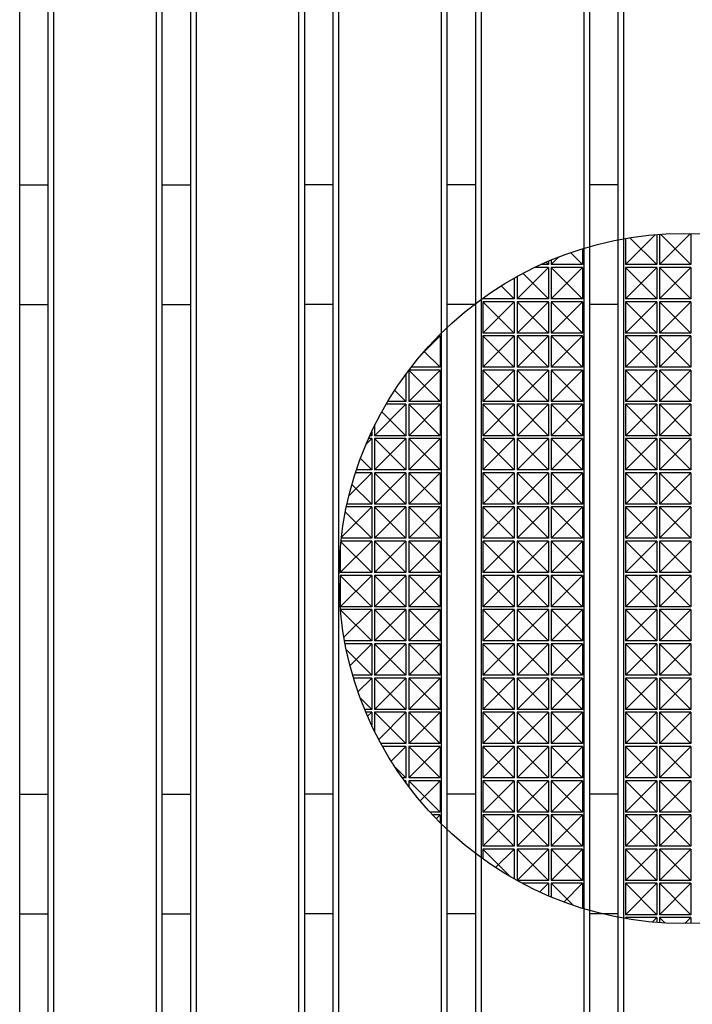
# Model space of a CAD drawing. Extents: x 25 to 1925, y 50 to 1400.
# Drawn here: x 693 to 811, y 957 to 1130 of the extents above; entities that cross this region are included whole.
import ezdxf

# ---------------------------------------------------------------- set-up
doc = ezdxf.new("R2010")
doc.units = 0
doc.header["$LTSCALE"] = 0.2
doc.layers.add('LAY-10', color=7, linetype='CONTINUOUS')

msp = doc.modelspace()

# ---------------------------------------------------------------- linework, layer by layer
at = {"layer": 'LAY-10', "color": 7, "linetype": 'CONTINUOUS'}
for p, q in [((693, 526.5), (693, 1226.5)), ((698, 526.5), (698, 1226.5)), ((718, 526.5), (718, 1226.5)), ((723, 526.5), (723, 1226.5)), ((743, 526.5), (743, 1226.5)), ((748, 526.5), (748, 1226.5)), ((768, 526.5), (768, 1226.5)), ((773, 526.5), (773, 1226.5)), ((793, 526.5), (793, 1226.5)), ((798, 526.5), (798, 1226.5)), ((699, 527.5), (699, 1225.5)), ((717, 527.5), (717, 1225.5)), ((724, 527.5), (724, 1225.5)), ((742, 527.5), (742, 1225.5)), ((749, 527.5), (749, 1225.5)), ((767, 527.5), (767, 1225.5)), ((774, 527.5), (774, 1225.5)), ((792, 527.5), (792, 1225.5)), ((799, 527.5), (799, 1225.5)), ((693, 1100.53), (698, 1100.53)), ((718, 1100.53), (723, 1100.53)), ((748, 1100.53), (743, 1100.53)), ((773, 1100.53), (768, 1100.53)), ((798, 1100.53), (793, 1100.53)), ((804.49, 1091.79), (799.25, 1086.55)), ((804.75, 1091.81), (804.75, 1086.55)), ((810.69, 1091.99), (805.25, 1086.55)), ((805.25, 1091.85), (805.25, 1086.55)), ((805.44, 1091.86), (810.75, 1086.55)), ((810.75, 1091.99), (810.75, 1086.55)), ((799.25, 1091.13), (799.25, 1086.55)), ((800.04, 1091.26), (804.75, 1086.55)), ((787.6, 1087.9), (786.25, 1086.55)), ((789.65, 1088.65), (791.75, 1086.55)), ((791.75, 1089.34), (791.75, 1086.55)), ((785.75, 1086.55), (784.41, 1086.55)), ((785.34, 1086.96), (785.75, 1086.55)), ((785.75, 1087.14), (785.75, 1086.55)), ((786.25, 1087.35), (786.25, 1086.55)), ((791.75, 1086.55), (786.25, 1086.55)), ((804.75, 1086.55), (799.25, 1086.55)), ((810.75, 1086.55), (805.25, 1086.55)), ((785.75, 1086.05), (780.25, 1080.55)), ((780.25, 1084.46), (780.25, 1080.55)), ((781.28, 1085.02), (785.75, 1080.55)), ((785.75, 1086.05), (783.34, 1086.05)), ((785.75, 1086.05), (785.75, 1080.55)), ((791.75, 1086.05), (786.25, 1086.05)), ((786.25, 1086.05), (786.25, 1080.55)), ((786.25, 1086.05), (791.75, 1080.55)), ((791.75, 1086.05), (786.25, 1080.55)), ((791.75, 1086.05), (791.75, 1080.55)), ((804.75, 1086.05), (799.25, 1086.05)), ((799.25, 1086.05), (799.25, 1080.55)), ((799.25, 1086.05), (804.75, 1080.55)), ((804.75, 1086.05), (799.25, 1080.55)), ((804.75, 1086.05), (804.75, 1080.55)), ((810.75, 1086.05), (805.25, 1086.05)), ((805.25, 1086.05), (805.25, 1080.55)), ((805.25, 1086.05), (810.75, 1080.55)), ((810.75, 1086.05), (805.25, 1080.55)), ((810.75, 1086.05), (810.75, 1080.55)), ((777.47, 1082.83), (779.75, 1080.55)), ((779.75, 1084.18), (779.75, 1080.55)), ((774.66, 1080.96), (774.25, 1080.55)), ((693, 1079.53), (698, 1079.53)), ((718, 1079.53), (723, 1079.53)), ((748, 1079.53), (743, 1079.53)), ((773, 1079.53), (768, 1079.53)), ((774.25, 1080.67), (774.25, 1080.55)), ((779.75, 1080.55), (774.25, 1080.55)), ((779.75, 1080.05), (774.25, 1080.05)), ((774.25, 1080.05), (774.25, 1074.55)), ((774.25, 1080.05), (779.75, 1074.55)), ((779.75, 1080.05), (774.25, 1074.55)), ((779.75, 1080.05), (779.75, 1074.55)), ((785.75, 1080.55), (780.25, 1080.55)), ((785.75, 1080.05), (780.25, 1080.05)), ((780.25, 1080.05), (780.25, 1074.55)), ((780.25, 1080.05), (785.75, 1074.55)), ((785.75, 1080.05), (780.25, 1074.55)), ((785.75, 1080.05), (785.75, 1074.55)), ((791.75, 1080.55), (786.25, 1080.55)), ((791.75, 1080.05), (786.25, 1080.05)), ((786.25, 1080.05), (786.25, 1074.55)), ((786.25, 1080.05), (791.75, 1074.55)), ((791.75, 1080.05), (786.25, 1074.55)), ((791.75, 1080.05), (791.75, 1074.55)), ((798, 1079.53), (793, 1079.53)), ((804.75, 1080.55), (799.25, 1080.55)), ((804.75, 1080.05), (799.25, 1080.05)), ((799.25, 1080.05), (799.25, 1074.55)), ((799.25, 1080.05), (804.75, 1074.55)), ((804.75, 1080.05), (799.25, 1074.55)), ((804.75, 1080.05), (804.75, 1074.55)), ((810.75, 1080.55), (805.25, 1080.55)), ((810.75, 1080.05), (805.25, 1080.05)), ((805.25, 1080.05), (805.25, 1074.55)), ((805.25, 1080.05), (810.75, 1074.55)), ((810.75, 1080.05), (805.25, 1074.55)), ((810.75, 1080.05), (810.75, 1074.55)), ((766.75, 1074.05), (763.52, 1070.82)), ((766.75, 1074.05), (766.49, 1074.05)), ((766.75, 1074.05), (766.75, 1068.55)), ((779.75, 1074.55), (774.25, 1074.55)), ((779.75, 1074.05), (774.25, 1074.05)), ((774.25, 1074.05), (774.25, 1068.55)), ((774.25, 1074.05), (779.75, 1068.55)), ((779.75, 1074.05), (774.25, 1068.55)), ((779.75, 1074.05), (779.75, 1068.55)), ((785.75, 1074.55), (780.25, 1074.55)), ((785.75, 1074.05), (780.25, 1074.05)), ((780.25, 1074.05), (780.25, 1068.55)), ((780.25, 1074.05), (785.75, 1068.55)), ((785.75, 1074.05), (780.25, 1068.55)), ((785.75, 1074.05), (785.75, 1068.55)), ((791.75, 1074.55), (786.25, 1074.55)), ((791.75, 1074.05), (786.25, 1074.05)), ((786.25, 1074.05), (786.25, 1068.55)), ((786.25, 1074.05), (791.75, 1068.55)), ((791.75, 1074.05), (786.25, 1068.55)), ((791.75, 1074.05), (791.75, 1068.55)), ((804.75, 1074.55), (799.25, 1074.55)), ((804.75, 1074.05), (799.25, 1074.05)), ((799.25, 1074.05), (799.25, 1068.55)), ((799.25, 1074.05), (804.75, 1068.55)), ((804.75, 1074.05), (799.25, 1068.55)), ((804.75, 1074.05), (804.75, 1068.55)), ((810.75, 1074.55), (805.25, 1074.55)), ((810.75, 1074.05), (805.25, 1074.05)), ((805.25, 1074.05), (805.25, 1068.55)), ((805.25, 1074.05), (810.75, 1068.55)), ((810.75, 1074.05), (805.25, 1068.55)), ((810.75, 1074.05), (810.75, 1068.55)), ((763.97, 1071.33), (766.75, 1068.55)), ((760.75, 1067.33), (760.75, 1062.55)), ((766.75, 1068.05), (761.25, 1068.05)), ((761.25, 1068.05), (761.25, 1062.55)), ((761.25, 1068.05), (766.75, 1062.55)), ((766.75, 1068.05), (761.25, 1062.55)), ((766.75, 1068.55), (761.67, 1068.55)), ((766.75, 1068.05), (766.75, 1062.55)), ((779.75, 1068.55), (774.25, 1068.55)), ((779.75, 1068.05), (774.25, 1068.05)), ((774.25, 1068.05), (774.25, 1062.55)), ((774.25, 1068.05), (779.75, 1062.55)), ((779.75, 1068.05), (774.25, 1062.55)), ((779.75, 1068.05), (779.75, 1062.55)), ((785.75, 1068.55), (780.25, 1068.55)), ((785.75, 1068.05), (780.25, 1068.05)), ((780.25, 1068.05), (780.25, 1062.55)), ((780.25, 1068.05), (785.75, 1062.55)), ((785.75, 1068.05), (780.25, 1062.55)), ((785.75, 1068.05), (785.75, 1062.55)), ((791.75, 1068.55), (786.25, 1068.55)), ((791.75, 1068.05), (786.25, 1068.05)), ((786.25, 1068.05), (786.25, 1062.55)), ((786.25, 1068.05), (791.75, 1062.55)), ((791.75, 1068.05), (786.25, 1062.55)), ((791.75, 1068.05), (791.75, 1062.55)), ((804.75, 1068.55), (799.25, 1068.55)), ((804.75, 1068.05), (799.25, 1068.05)), ((799.25, 1068.05), (799.25, 1062.55)), ((799.25, 1068.05), (804.75, 1062.55)), ((804.75, 1068.05), (799.25, 1062.55)), ((804.75, 1068.05), (804.75, 1062.55)), ((810.75, 1068.55), (805.25, 1068.55)), ((810.75, 1068.05), (805.25, 1068.05)), ((805.25, 1068.05), (805.25, 1062.55)), ((805.25, 1068.05), (810.75, 1062.55)), ((810.75, 1068.05), (805.25, 1062.55)), ((810.75, 1068.05), (810.75, 1062.55)), ((758.8, 1064.5), (760.75, 1062.55)), ((760.75, 1062.05), (755.25, 1056.55)), ((760.75, 1062.05), (757.28, 1062.05)), ((760.75, 1062.55), (757.58, 1062.55)), ((760.75, 1062.05), (760.75, 1056.55)), ((766.75, 1062.55), (761.25, 1062.55)), ((766.75, 1062.05), (761.25, 1062.05)), ((761.25, 1062.05), (761.25, 1056.55)), ((761.25, 1062.05), (766.75, 1056.55)), ((766.75, 1062.05), (761.25, 1056.55)), ((766.75, 1062.05), (766.75, 1056.55)), ((779.75, 1062.55), (774.25, 1062.55)), ((779.75, 1062.05), (774.25, 1062.05)), ((774.25, 1062.05), (774.25, 1056.55)), ((774.25, 1062.05), (779.75, 1056.55)), ((779.75, 1062.05), (774.25, 1056.55)), ((779.75, 1062.05), (779.75, 1056.55)), ((785.75, 1062.55), (780.25, 1062.55)), ((785.75, 1062.05), (780.25, 1062.05)), ((780.25, 1062.05), (780.25, 1056.55)), ((780.25, 1062.05), (785.75, 1056.55)), ((785.75, 1062.05), (780.25, 1056.55)), ((785.75, 1062.05), (785.75, 1056.55)), ((791.75, 1062.55), (786.25, 1062.55)), ((791.75, 1062.05), (786.25, 1062.05)), ((786.25, 1062.05), (786.25, 1056.55)), ((786.25, 1062.05), (791.75, 1056.55)), ((791.75, 1062.05), (786.25, 1056.55)), ((791.75, 1062.05), (791.75, 1056.55)), ((804.75, 1062.55), (799.25, 1062.55)), ((804.75, 1062.05), (799.25, 1062.05)), ((799.25, 1062.05), (799.25, 1056.55)), ((799.25, 1062.05), (804.75, 1056.55)), ((804.75, 1062.05), (799.25, 1056.55)), ((804.75, 1062.05), (804.75, 1056.55)), ((810.75, 1062.55), (805.25, 1062.55)), ((810.75, 1062.05), (805.25, 1062.05)), ((805.25, 1062.05), (805.25, 1056.55)), ((805.25, 1062.05), (810.75, 1056.55)), ((810.75, 1062.05), (805.25, 1056.55)), ((810.75, 1062.05), (810.75, 1056.55)), ((756.54, 1060.76), (760.75, 1056.55)), ((754.53, 1056.77), (754.75, 1056.55)), ((754.75, 1057.24), (754.75, 1056.55)), ((755.25, 1058.28), (755.25, 1056.55)), ((754.75, 1056.05), (753.79, 1055.09)), ((754.75, 1056.05), (754.2, 1056.05)), ((754.75, 1056.55), (754.43, 1056.55)), ((754.75, 1056.05), (754.75, 1050.55)), ((760.75, 1056.55), (755.25, 1056.55)), ((760.75, 1056.05), (755.25, 1056.05)), ((755.25, 1056.05), (755.25, 1050.55)), ((755.25, 1056.05), (760.75, 1050.55)), ((760.75, 1056.05), (755.25, 1050.55)), ((760.75, 1056.05), (760.75, 1050.55)), ((766.75, 1056.55), (761.25, 1056.55)), ((766.75, 1056.05), (761.25, 1056.05)), ((761.25, 1056.05), (761.25, 1050.55)), ((761.25, 1056.05), (766.75, 1050.55)), ((766.75, 1056.05), (761.25, 1050.55)), ((766.75, 1056.05), (766.75, 1050.55)), ((779.75, 1056.55), (774.25, 1056.55)), ((779.75, 1056.05), (774.25, 1056.05)), ((774.25, 1056.05), (774.25, 1050.55)), ((774.25, 1056.05), (779.75, 1050.55)), ((779.75, 1056.05), (774.25, 1050.55)), ((779.75, 1056.05), (779.75, 1050.55)), ((785.75, 1056.55), (780.25, 1056.55)), ((785.75, 1056.05), (780.25, 1056.05)), ((780.25, 1056.05), (780.25, 1050.55)), ((780.25, 1056.05), (785.75, 1050.55)), ((785.75, 1056.05), (780.25, 1050.55)), ((785.75, 1056.05), (785.75, 1050.55)), ((791.75, 1056.55), (786.25, 1056.55)), ((791.75, 1056.05), (786.25, 1056.05)), ((786.25, 1056.05), (786.25, 1050.55)), ((786.25, 1056.05), (791.75, 1050.55)), ((791.75, 1056.05), (786.25, 1050.55)), ((791.75, 1056.05), (791.75, 1050.55)), ((804.75, 1056.55), (799.25, 1056.55)), ((804.75, 1056.05), (799.25, 1056.05)), ((799.25, 1056.05), (799.25, 1050.55)), ((799.25, 1056.05), (804.75, 1050.55)), ((804.75, 1056.05), (799.25, 1050.55)), ((804.75, 1056.05), (804.75, 1050.55)), ((810.75, 1056.55), (805.25, 1056.55)), ((810.75, 1056.05), (805.25, 1056.05)), ((805.25, 1056.05), (805.25, 1050.55)), ((805.25, 1056.05), (810.75, 1050.55)), ((810.75, 1056.05), (805.25, 1050.55)), ((810.75, 1056.05), (810.75, 1050.55)), ((752.77, 1052.53), (754.75, 1050.55)), ((754.75, 1050.05), (750.78, 1046.08)), ((754.75, 1050.05), (751.91, 1050.05)), ((754.75, 1050.55), (752.08, 1050.55)), ((754.75, 1050.05), (754.75, 1044.55)), ((760.75, 1050.55), (755.25, 1050.55)), ((760.75, 1050.05), (755.25, 1050.05)), ((755.25, 1050.05), (755.25, 1044.55)), ((755.25, 1050.05), (760.75, 1044.55)), ((760.75, 1050.05), (755.25, 1044.55)), ((760.75, 1050.05), (760.75, 1044.55)), ((766.75, 1050.55), (761.25, 1050.55)), ((766.75, 1050.05), (761.25, 1050.05)), ((761.25, 1050.05), (761.25, 1044.55)), ((761.25, 1050.05), (766.75, 1044.55)), ((766.75, 1050.05), (761.25, 1044.55)), ((766.75, 1050.05), (766.75, 1044.55)), ((779.75, 1050.55), (774.25, 1050.55)), ((779.75, 1050.05), (774.25, 1050.05)), ((774.25, 1050.05), (774.25, 1044.55)), ((774.25, 1050.05), (779.75, 1044.55)), ((779.75, 1050.05), (774.25, 1044.55)), ((779.75, 1050.05), (779.75, 1044.55)), ((785.75, 1050.55), (780.25, 1050.55)), ((785.75, 1050.05), (780.25, 1050.05)), ((780.25, 1050.05), (780.25, 1044.55)), ((780.25, 1050.05), (785.75, 1044.55)), ((785.75, 1050.05), (780.25, 1044.55)), ((785.75, 1050.05), (785.75, 1044.55)), ((791.75, 1050.55), (786.25, 1050.55)), ((791.75, 1050.05), (786.25, 1050.05)), ((786.25, 1050.05), (786.25, 1044.55)), ((786.25, 1050.05), (791.75, 1044.55)), ((791.75, 1050.05), (786.25, 1044.55)), ((791.75, 1050.05), (791.75, 1044.55)), ((804.75, 1050.55), (799.25, 1050.55)), ((804.75, 1050.05), (799.25, 1050.05)), ((799.25, 1050.05), (799.25, 1044.55)), ((799.25, 1050.05), (804.75, 1044.55)), ((804.75, 1050.05), (799.25, 1044.55)), ((804.75, 1050.05), (804.75, 1044.55)), ((810.75, 1050.55), (805.25, 1050.55)), ((810.75, 1050.05), (805.25, 1050.05)), ((805.25, 1050.05), (805.25, 1044.55)), ((805.25, 1050.05), (810.75, 1044.55)), ((810.75, 1050.05), (805.25, 1044.55)), ((810.75, 1050.05), (810.75, 1044.55)), ((751.29, 1048.01), (754.75, 1044.55)), ((754.75, 1044.05), (749.43, 1038.73)), ((750.14, 1043.16), (754.75, 1038.55)), ((754.75, 1044.05), (750.32, 1044.05)), ((754.75, 1044.55), (750.42, 1044.55)), ((754.75, 1044.05), (754.75, 1038.55)), ((760.75, 1044.55), (755.25, 1044.55)), ((760.75, 1044.05), (755.25, 1044.05)), ((755.25, 1044.05), (755.25, 1038.55)), ((755.25, 1044.05), (760.75, 1038.55)), ((760.75, 1044.05), (755.25, 1038.55)), ((760.75, 1044.05), (760.75, 1038.55)), ((766.75, 1044.55), (761.25, 1044.55)), ((766.75, 1044.05), (761.25, 1044.05)), ((761.25, 1044.05), (761.25, 1038.55)), ((761.25, 1044.05), (766.75, 1038.55)), ((766.75, 1044.05), (761.25, 1038.55)), ((766.75, 1044.05), (766.75, 1038.55)), ((779.75, 1044.55), (774.25, 1044.55)), ((779.75, 1044.05), (774.25, 1044.05)), ((774.25, 1044.05), (774.25, 1038.55)), ((774.25, 1044.05), (779.75, 1038.55)), ((779.75, 1044.05), (774.25, 1038.55)), ((779.75, 1044.05), (779.75, 1038.55)), ((785.75, 1044.55), (780.25, 1044.55)), ((785.75, 1044.05), (780.25, 1044.05)), ((780.25, 1044.05), (780.25, 1038.55)), ((780.25, 1044.05), (785.75, 1038.55)), ((785.75, 1044.05), (780.25, 1038.55)), ((785.75, 1044.05), (785.75, 1038.55)), ((791.75, 1044.55), (786.25, 1044.55)), ((791.75, 1044.05), (786.25, 1044.05)), ((786.25, 1044.05), (786.25, 1038.55)), ((786.25, 1044.05), (791.75, 1038.55)), ((791.75, 1044.05), (786.25, 1038.55)), ((791.75, 1044.05), (791.75, 1038.55)), ((804.75, 1044.55), (799.25, 1044.55)), ((804.75, 1044.05), (799.25, 1044.05)), ((799.25, 1044.05), (799.25, 1038.55)), ((799.25, 1044.05), (804.75, 1038.55)), ((804.75, 1044.05), (799.25, 1038.55)), ((804.75, 1044.05), (804.75, 1038.55)), ((810.75, 1044.55), (805.25, 1044.55)), ((810.75, 1044.05), (805.25, 1044.05)), ((805.25, 1044.05), (805.25, 1038.55)), ((805.25, 1044.05), (810.75, 1038.55)), ((810.75, 1044.05), (805.25, 1038.55)), ((810.75, 1044.05), (810.75, 1038.55)), ((754.75, 1038.05), (749.25, 1032.55)), ((749.35, 1037.95), (754.75, 1032.55)), ((754.75, 1038.05), (749.36, 1038.05)), ((754.75, 1038.55), (749.41, 1038.55)), ((754.75, 1038.05), (754.75, 1032.55)), ((760.75, 1038.55), (755.25, 1038.55)), ((760.75, 1038.05), (755.25, 1038.05)), ((755.25, 1038.05), (755.25, 1032.55)), ((755.25, 1038.05), (760.75, 1032.55)), ((760.75, 1038.05), (755.25, 1032.55)), ((760.75, 1038.05), (760.75, 1032.55)), ((766.75, 1038.55), (761.25, 1038.55)), ((766.75, 1038.05), (761.25, 1038.05)), ((761.25, 1038.05), (761.25, 1032.55)), ((761.25, 1038.05), (766.75, 1032.55)), ((766.75, 1038.05), (761.25, 1032.55)), ((766.75, 1038.05), (766.75, 1032.55)), ((779.75, 1038.55), (774.25, 1038.55)), ((779.75, 1038.05), (774.25, 1038.05)), ((774.25, 1038.05), (774.25, 1032.55)), ((774.25, 1038.05), (779.75, 1032.55)), ((779.75, 1038.05), (774.25, 1032.55)), ((779.75, 1038.05), (779.75, 1032.55)), ((785.75, 1038.55), (780.25, 1038.55)), ((785.75, 1038.05), (780.25, 1038.05)), ((780.25, 1038.05), (780.25, 1032.55)), ((780.25, 1038.05), (785.75, 1032.55)), ((785.75, 1038.05), (780.25, 1032.55)), ((785.75, 1038.05), (785.75, 1032.55)), ((791.75, 1038.55), (786.25, 1038.55)), ((791.75, 1038.05), (786.25, 1038.05)), ((786.25, 1038.05), (786.25, 1032.55)), ((786.25, 1038.05), (791.75, 1032.55)), ((791.75, 1038.05), (786.25, 1032.55)), ((791.75, 1038.05), (791.75, 1032.55)), ((804.75, 1038.55), (799.25, 1038.55)), ((804.75, 1038.05), (799.25, 1038.05)), ((799.25, 1038.05), (799.25, 1032.55)), ((799.25, 1038.05), (804.75, 1032.55)), ((804.75, 1038.05), (799.25, 1032.55)), ((804.75, 1038.05), (804.75, 1032.55)), ((810.75, 1038.55), (805.25, 1038.55)), ((810.75, 1038.05), (805.25, 1038.05)), ((805.25, 1038.05), (805.25, 1032.55)), ((805.25, 1038.05), (810.75, 1032.55)), ((810.75, 1038.05), (805.25, 1032.55)), ((810.75, 1038.05), (810.75, 1032.55)), ((749.25, 1036.99), (749.25, 1032.55)), ((754.75, 1032.55), (749.25, 1032.55)), ((754.75, 1032.05), (749.25, 1032.05)), ((749.25, 1032.05), (749.25, 1026.55)), ((749.25, 1032.05), (754.75, 1026.55)), ((754.75, 1032.05), (749.25, 1026.55)), ((754.75, 1032.05), (754.75, 1026.55)), ((760.75, 1032.55), (755.25, 1032.55)), ((760.75, 1032.05), (755.25, 1032.05)), ((755.25, 1032.05), (755.25, 1026.55)), ((755.25, 1032.05), (760.75, 1026.55)), ((760.75, 1032.05), (755.25, 1026.55)), ((760.75, 1032.05), (760.75, 1026.55)), ((766.75, 1032.55), (761.25, 1032.55)), ((766.75, 1032.05), (761.25, 1032.05)), ((761.25, 1032.05), (761.25, 1026.55)), ((761.25, 1032.05), (766.75, 1026.55)), ((766.75, 1032.05), (761.25, 1026.55)), ((766.75, 1032.05), (766.75, 1026.55)), ((779.75, 1032.55), (774.25, 1032.55)), ((779.75, 1032.05), (774.25, 1032.05)), ((774.25, 1032.05), (774.25, 1026.55)), ((774.25, 1032.05), (779.75, 1026.55)), ((779.75, 1032.05), (774.25, 1026.55)), ((779.75, 1032.05), (779.75, 1026.55)), ((785.75, 1032.55), (780.25, 1032.55)), ((785.75, 1032.05), (780.25, 1032.05)), ((780.25, 1032.05), (780.25, 1026.55)), ((780.25, 1032.05), (785.75, 1026.55)), ((785.75, 1032.05), (780.25, 1026.55)), ((785.75, 1032.05), (785.75, 1026.55)), ((791.75, 1032.55), (786.25, 1032.55)), ((791.75, 1032.05), (786.25, 1032.05)), ((786.25, 1032.05), (786.25, 1026.55)), ((786.25, 1032.05), (791.75, 1026.55)), ((791.75, 1032.05), (786.25, 1026.55)), ((791.75, 1032.05), (791.75, 1026.55)), ((804.75, 1032.55), (799.25, 1032.55)), ((804.75, 1032.05), (799.25, 1032.05)), ((799.25, 1032.05), (799.25, 1026.55)), ((799.25, 1032.05), (804.75, 1026.55)), ((804.75, 1032.05), (799.25, 1026.55)), ((804.75, 1032.05), (804.75, 1026.55)), ((810.75, 1032.55), (805.25, 1032.55)), ((810.75, 1032.05), (805.25, 1032.05)), ((805.25, 1032.05), (805.25, 1026.55)), ((805.25, 1032.05), (810.75, 1026.55)), ((810.75, 1032.05), (805.25, 1026.55)), ((810.75, 1032.05), (810.75, 1026.55)), ((754.75, 1026.55), (749.25, 1026.55)), ((754.75, 1026.05), (749.25, 1026.05)), ((749.25, 1026.05), (754.75, 1020.55)), ((749.25, 1026.05), (749.25, 1026.01)), ((754.75, 1026.05), (749.89, 1021.19)), ((754.75, 1026.05), (754.75, 1020.55)), ((760.75, 1026.55), (755.25, 1026.55)), ((760.75, 1026.05), (755.25, 1026.05)), ((755.25, 1026.05), (755.25, 1020.55)), ((755.25, 1026.05), (760.75, 1020.55)), ((760.75, 1026.05), (755.25, 1020.55)), ((760.75, 1026.05), (760.75, 1020.55)), ((766.75, 1026.55), (761.25, 1026.55)), ((766.75, 1026.05), (761.25, 1026.05)), ((761.25, 1026.05), (761.25, 1020.55)), ((761.25, 1026.05), (766.75, 1020.55)), ((766.75, 1026.05), (761.25, 1020.55)), ((766.75, 1026.05), (766.75, 1020.55)), ((779.75, 1026.55), (774.25, 1026.55)), ((779.75, 1026.05), (774.25, 1026.05)), ((774.25, 1026.05), (774.25, 1020.55)), ((774.25, 1026.05), (779.75, 1020.55)), ((779.75, 1026.05), (774.25, 1020.55)), ((779.75, 1026.05), (779.75, 1020.55)), ((785.75, 1026.55), (780.25, 1026.55)), ((785.75, 1026.05), (780.25, 1026.05)), ((780.25, 1026.05), (780.25, 1020.55)), ((780.25, 1026.05), (785.75, 1020.55)), ((785.75, 1026.05), (780.25, 1020.55)), ((785.75, 1026.05), (785.75, 1020.55)), ((791.75, 1026.55), (786.25, 1026.55)), ((791.75, 1026.05), (786.25, 1026.05)), ((786.25, 1026.05), (786.25, 1020.55)), ((786.25, 1026.05), (791.75, 1020.55)), ((791.75, 1026.05), (786.25, 1020.55)), ((791.75, 1026.05), (791.75, 1020.55)), ((804.75, 1026.55), (799.25, 1026.55)), ((804.75, 1026.05), (799.25, 1026.05)), ((799.25, 1026.05), (799.25, 1020.55)), ((799.25, 1026.05), (804.75, 1020.55)), ((804.75, 1026.05), (799.25, 1020.55)), ((804.75, 1026.05), (804.75, 1020.55)), ((810.75, 1026.55), (805.25, 1026.55)), ((810.75, 1026.05), (805.25, 1026.05)), ((805.25, 1026.05), (805.25, 1020.55)), ((805.25, 1026.05), (810.75, 1020.55)), ((810.75, 1026.05), (805.25, 1020.55)), ((810.75, 1026.05), (810.75, 1020.55)), ((754.75, 1020.55), (750, 1020.55)), ((760.75, 1020.55), (755.25, 1020.55)), ((766.75, 1020.55), (761.25, 1020.55)), ((779.75, 1020.55), (774.25, 1020.55)), ((785.75, 1020.55), (780.25, 1020.55)), ((791.75, 1020.55), (786.25, 1020.55)), ((804.75, 1020.55), (799.25, 1020.55)), ((810.75, 1020.55), (805.25, 1020.55)), ((754.75, 1020.05), (750.09, 1020.05)), ((750.31, 1018.99), (754.75, 1014.55)), ((754.75, 1020.05), (750.95, 1016.25)), ((754.75, 1020.05), (754.75, 1014.55)), ((760.75, 1020.05), (755.25, 1020.05)), ((755.25, 1020.05), (755.25, 1014.55)), ((755.25, 1020.05), (760.75, 1014.55)), ((760.75, 1020.05), (755.25, 1014.55)), ((760.75, 1020.05), (760.75, 1014.55)), ((766.75, 1020.05), (761.25, 1020.05)), ((761.25, 1020.05), (761.25, 1014.55)), ((761.25, 1020.05), (766.75, 1014.55)), ((766.75, 1020.05), (761.25, 1014.55)), ((766.75, 1020.05), (766.75, 1014.55)), ((779.75, 1020.05), (774.25, 1020.05)), ((774.25, 1020.05), (774.25, 1014.55)), ((774.25, 1020.05), (779.75, 1014.55)), ((779.75, 1020.05), (774.25, 1014.55)), ((779.75, 1020.05), (779.75, 1014.55)), ((785.75, 1020.05), (780.25, 1020.05)), ((780.25, 1020.05), (780.25, 1014.55)), ((780.25, 1020.05), (785.75, 1014.55)), ((785.75, 1020.05), (780.25, 1014.55)), ((785.75, 1020.05), (785.75, 1014.55)), ((791.75, 1020.05), (786.25, 1020.05)), ((786.25, 1020.05), (786.25, 1014.55)), ((786.25, 1020.05), (791.75, 1014.55)), ((791.75, 1020.05), (786.25, 1014.55)), ((791.75, 1020.05), (791.75, 1014.55)), ((804.75, 1020.05), (799.25, 1020.05)), ((799.25, 1020.05), (799.25, 1014.55)), ((799.25, 1020.05), (804.75, 1014.55)), ((804.75, 1020.05), (799.25, 1014.55)), ((804.75, 1020.05), (804.75, 1014.55)), ((810.75, 1020.05), (805.25, 1020.05)), ((805.25, 1020.05), (805.25, 1014.55)), ((805.25, 1020.05), (810.75, 1014.55)), ((810.75, 1020.05), (805.25, 1014.55)), ((810.75, 1020.05), (810.75, 1014.55)), ((754.75, 1014.55), (751.42, 1014.55)), ((754.75, 1014.05), (751.57, 1014.05)), ((754.75, 1014.05), (752.35, 1011.65)), ((754.75, 1014.05), (754.75, 1008.55)), ((760.75, 1014.55), (755.25, 1014.55)), ((760.75, 1014.05), (755.25, 1014.05)), ((755.25, 1014.05), (755.25, 1008.55)), ((755.25, 1014.05), (760.75, 1008.55)), ((760.75, 1014.05), (755.25, 1008.55)), ((760.75, 1014.05), (760.75, 1008.55)), ((766.75, 1014.55), (761.25, 1014.55)), ((766.75, 1014.05), (761.25, 1014.05)), ((761.25, 1014.05), (761.25, 1008.55)), ((761.25, 1014.05), (766.75, 1008.55)), ((766.75, 1014.05), (761.25, 1008.55)), ((766.75, 1014.05), (766.75, 1008.55)), ((779.75, 1014.55), (774.25, 1014.55)), ((779.75, 1014.05), (774.25, 1014.05)), ((774.25, 1014.05), (774.25, 1008.55)), ((774.25, 1014.05), (779.75, 1008.55)), ((779.75, 1014.05), (774.25, 1008.55)), ((779.75, 1014.05), (779.75, 1008.55)), ((785.75, 1014.55), (780.25, 1014.55)), ((785.75, 1014.05), (780.25, 1014.05)), ((780.25, 1014.05), (780.25, 1008.55)), ((780.25, 1014.05), (785.75, 1008.55)), ((785.75, 1014.05), (780.25, 1008.55)), ((785.75, 1014.05), (785.75, 1008.55)), ((791.75, 1014.55), (786.25, 1014.55)), ((791.75, 1014.05), (786.25, 1014.05)), ((786.25, 1014.05), (786.25, 1008.55)), ((786.25, 1014.05), (791.75, 1008.55)), ((791.75, 1014.05), (786.25, 1008.55)), ((791.75, 1014.05), (791.75, 1008.55)), ((804.75, 1014.55), (799.25, 1014.55)), ((804.75, 1014.05), (799.25, 1014.05)), ((799.25, 1014.05), (799.25, 1008.55)), ((799.25, 1014.05), (804.75, 1008.55)), ((804.75, 1014.05), (799.25, 1008.55)), ((804.75, 1014.05), (804.75, 1008.55)), ((810.75, 1014.55), (805.25, 1014.55)), ((810.75, 1014.05), (805.25, 1014.05)), ((805.25, 1014.05), (805.25, 1008.55)), ((805.25, 1014.05), (810.75, 1008.55)), ((810.75, 1014.05), (805.25, 1008.55)), ((810.75, 1014.05), (810.75, 1008.55)), ((752.74, 1010.56), (754.75, 1008.55)), ((754.75, 1008.55), (753.52, 1008.55)), ((760.75, 1008.55), (755.25, 1008.55)), ((766.75, 1008.55), (761.25, 1008.55)), ((779.75, 1008.55), (774.25, 1008.55)), ((785.75, 1008.55), (780.25, 1008.55)), ((791.75, 1008.55), (786.25, 1008.55)), ((804.75, 1008.55), (799.25, 1008.55)), ((810.75, 1008.55), (805.25, 1008.55)), ((754.75, 1008.05), (753.73, 1008.05)), ((754.75, 1008.05), (754.04, 1007.34)), ((754.75, 1008.05), (754.75, 1005.76)), ((760.75, 1008.05), (755.25, 1008.05)), ((755.25, 1008.05), (760.75, 1002.55)), ((755.25, 1008.05), (755.25, 1004.72)), ((760.75, 1008.05), (755.98, 1003.28)), ((760.75, 1008.05), (760.75, 1002.55)), ((766.75, 1008.05), (761.25, 1008.05)), ((761.25, 1008.05), (761.25, 1002.55)), ((761.25, 1008.05), (766.75, 1002.55)), ((766.75, 1008.05), (761.25, 1002.55)), ((766.75, 1008.05), (766.75, 1002.55)), ((779.75, 1008.05), (774.25, 1008.05)), ((774.25, 1008.05), (774.25, 1002.55)), ((774.25, 1008.05), (779.75, 1002.55)), ((779.75, 1008.05), (774.25, 1002.55)), ((779.75, 1008.05), (779.75, 1002.55)), ((785.75, 1008.05), (780.25, 1008.05)), ((780.25, 1008.05), (780.25, 1002.55)), ((780.25, 1008.05), (785.75, 1002.55)), ((785.75, 1008.05), (780.25, 1002.55)), ((785.75, 1008.05), (785.75, 1002.55)), ((791.75, 1008.05), (786.25, 1008.05)), ((786.25, 1008.05), (786.25, 1002.55)), ((786.25, 1008.05), (791.75, 1002.55)), ((791.75, 1008.05), (786.25, 1002.55)), ((791.75, 1008.05), (791.75, 1002.55)), ((804.75, 1008.05), (799.25, 1008.05)), ((799.25, 1008.05), (799.25, 1002.55)), ((799.25, 1008.05), (804.75, 1002.55)), ((804.75, 1008.05), (799.25, 1002.55)), ((804.75, 1008.05), (804.75, 1002.55)), ((810.75, 1008.05), (805.25, 1008.05)), ((805.25, 1008.05), (805.25, 1002.55)), ((805.25, 1008.05), (810.75, 1002.55)), ((810.75, 1008.05), (805.25, 1002.55)), ((810.75, 1008.05), (810.75, 1002.55)), ((760.75, 1002.55), (756.38, 1002.55)), ((760.75, 1002.05), (756.65, 1002.05)), ((760.75, 1002.05), (758.17, 999.47)), ((760.75, 1002.05), (760.75, 996.55)), ((766.75, 1002.55), (761.25, 1002.55)), ((766.75, 1002.05), (761.25, 1002.05)), ((761.25, 1002.05), (761.25, 996.55)), ((761.25, 1002.05), (766.75, 996.55)), ((766.75, 1002.05), (761.25, 996.55)), ((766.75, 1002.05), (766.75, 996.55)), ((779.75, 1002.55), (774.25, 1002.55)), ((779.75, 1002.05), (774.25, 1002.05)), ((774.25, 1002.05), (774.25, 996.55)), ((774.25, 1002.05), (779.75, 996.55)), ((779.75, 1002.05), (774.25, 996.55)), ((779.75, 1002.05), (779.75, 996.55)), ((785.75, 1002.55), (780.25, 1002.55)), ((785.75, 1002.05), (780.25, 1002.05)), ((780.25, 1002.05), (780.25, 996.55)), ((780.25, 1002.05), (785.75, 996.55)), ((785.75, 1002.05), (780.25, 996.55)), ((785.75, 1002.05), (785.75, 996.55)), ((791.75, 1002.55), (786.25, 1002.55)), ((791.75, 1002.05), (786.25, 1002.05)), ((786.25, 1002.05), (786.25, 996.55)), ((786.25, 1002.05), (791.75, 996.55)), ((791.75, 1002.05), (786.25, 996.55)), ((791.75, 1002.05), (791.75, 996.55)), ((804.75, 1002.55), (799.25, 1002.55)), ((804.75, 1002.05), (799.25, 1002.05)), ((799.25, 1002.05), (799.25, 996.55)), ((799.25, 1002.05), (804.75, 996.55)), ((804.75, 1002.05), (799.25, 996.55)), ((804.75, 1002.05), (804.75, 996.55)), ((810.75, 1002.55), (805.25, 1002.55)), ((810.75, 1002.05), (805.25, 1002.05)), ((805.25, 1002.05), (805.25, 996.55)), ((805.25, 1002.05), (810.75, 996.55)), ((810.75, 1002.05), (805.25, 996.55)), ((810.75, 1002.05), (810.75, 996.55)), ((758.78, 998.52), (760.75, 996.55)), ((760.75, 996.55), (760.12, 996.55)), ((766.75, 996.55), (761.25, 996.55)), ((779.75, 996.55), (774.25, 996.55)), ((785.75, 996.55), (780.25, 996.55)), ((791.75, 996.55), (786.25, 996.55)), ((804.75, 996.55), (799.25, 996.55)), ((810.75, 996.55), (805.25, 996.55)), ((760.75, 996.05), (760.47, 996.05)), ((760.75, 996.05), (760.59, 995.89)), ((760.75, 996.05), (760.75, 995.67)), ((766.75, 996.05), (761.25, 996.05)), ((761.25, 996.05), (766.75, 990.55)), ((761.25, 996.05), (761.25, 995)), ((766.75, 996.05), (763.23, 992.53)), ((766.75, 996.05), (766.75, 990.55)), ((779.75, 996.05), (774.25, 996.05)), ((774.25, 996.05), (774.25, 990.55)), ((774.25, 996.05), (779.75, 990.55)), ((779.75, 996.05), (774.25, 990.55)), ((779.75, 996.05), (779.75, 990.55)), ((785.75, 996.05), (780.25, 996.05)), ((780.25, 996.05), (780.25, 990.55)), ((780.25, 996.05), (785.75, 990.55)), ((785.75, 996.05), (780.25, 990.55)), ((785.75, 996.05), (785.75, 990.55)), ((791.75, 996.05), (786.25, 996.05)), ((786.25, 996.05), (786.25, 990.55)), ((786.25, 996.05), (791.75, 990.55)), ((791.75, 996.05), (786.25, 990.55)), ((791.75, 996.05), (791.75, 990.55)), ((804.75, 996.05), (799.25, 996.05)), ((799.25, 996.05), (799.25, 990.55)), ((799.25, 996.05), (804.75, 990.55)), ((804.75, 996.05), (799.25, 990.55)), ((804.75, 996.05), (804.75, 990.55)), ((810.75, 996.05), (805.25, 996.05)), ((805.25, 996.05), (805.25, 990.55)), ((805.25, 996.05), (810.75, 990.55)), ((810.75, 996.05), (805.25, 990.55)), ((810.75, 996.05), (810.75, 990.55)), ((693, 993.67), (698, 993.67)), ((718, 993.67), (723, 993.67)), ((748, 993.67), (743, 993.67)), ((773, 993.67), (768, 993.67)), ((798, 993.67), (793, 993.67)), ((766.75, 990.55), (764.97, 990.55)), ((766.75, 990.05), (765.43, 990.05)), ((766.75, 990.05), (766.07, 989.37)), ((766.75, 990.05), (766.75, 988.69)), ((779.75, 990.55), (774.25, 990.55)), ((779.75, 990.05), (774.25, 990.05)), ((774.25, 990.05), (774.25, 984.55)), ((774.25, 990.05), (779.75, 984.55)), ((779.75, 990.05), (774.25, 984.55)), ((779.75, 990.05), (779.75, 984.55)), ((785.75, 990.55), (780.25, 990.55)), ((785.75, 990.05), (780.25, 990.05)), ((780.25, 990.05), (780.25, 984.55)), ((780.25, 990.05), (785.75, 984.55)), ((785.75, 990.05), (780.25, 984.55)), ((785.75, 990.05), (785.75, 984.55)), ((791.75, 990.55), (786.25, 990.55)), ((791.75, 990.05), (786.25, 990.05)), ((786.25, 990.05), (786.25, 984.55)), ((786.25, 990.05), (791.75, 984.55)), ((791.75, 990.05), (786.25, 984.55)), ((791.75, 990.05), (791.75, 984.55)), ((804.75, 990.55), (799.25, 990.55)), ((804.75, 990.05), (799.25, 990.05)), ((799.25, 990.05), (799.25, 984.55)), ((799.25, 990.05), (804.75, 984.55)), ((804.75, 990.05), (799.25, 984.55)), ((804.75, 990.05), (804.75, 984.55)), ((810.75, 990.55), (805.25, 990.55)), ((810.75, 990.05), (805.25, 990.05)), ((805.25, 990.05), (805.25, 984.55)), ((805.25, 990.05), (810.75, 984.55)), ((810.75, 990.05), (805.25, 984.55)), ((810.75, 990.05), (810.75, 984.55)), ((779.75, 984.55), (774.25, 984.55)), ((785.75, 984.55), (780.25, 984.55)), ((791.75, 984.55), (786.25, 984.55)), ((804.75, 984.55), (799.25, 984.55)), ((810.75, 984.55), (805.25, 984.55)), ((779.75, 984.05), (774.25, 984.05)), ((774.25, 984.05), (774.25, 982.33)), ((774.25, 984.05), (779.12, 979.18)), ((779.75, 984.05), (776.5, 980.8)), ((779.75, 984.05), (779.75, 978.82)), ((785.75, 984.05), (780.25, 984.05)), ((780.25, 984.05), (780.25, 978.55)), ((780.25, 984.05), (785.75, 978.55)), ((785.75, 984.05), (780.25, 978.55)), ((785.75, 984.05), (785.75, 978.55)), ((791.75, 984.05), (786.25, 984.05)), ((786.25, 984.05), (786.25, 978.55)), ((786.25, 984.05), (791.75, 978.55)), ((791.75, 984.05), (786.25, 978.55)), ((791.75, 984.05), (791.75, 978.55)), ((804.75, 984.05), (799.25, 984.05)), ((799.25, 984.05), (799.25, 978.55)), ((799.25, 984.05), (804.75, 978.55)), ((804.75, 984.05), (799.25, 978.55)), ((804.75, 984.05), (804.75, 978.55)), ((810.75, 984.05), (805.25, 984.05)), ((805.25, 984.05), (805.25, 978.55)), ((805.25, 984.05), (810.75, 978.55)), ((810.75, 984.05), (805.25, 978.55)), ((810.75, 984.05), (810.75, 978.55)), ((785.75, 978.55), (780.25, 978.55)), ((785.75, 978.05), (781.16, 978.05)), ((785.75, 978.05), (784.23, 976.53)), ((785.75, 978.05), (785.75, 975.86)), ((791.75, 978.55), (786.25, 978.55)), ((791.75, 978.05), (786.25, 978.05)), ((786.25, 978.05), (786.25, 975.65)), ((786.25, 978.05), (790.11, 974.19)), ((791.75, 978.05), (788.47, 974.77)), ((791.75, 978.05), (791.75, 973.66)), ((804.75, 978.55), (799.25, 978.55)), ((804.75, 978.05), (799.25, 978.05)), ((799.25, 978.05), (799.25, 972.55)), ((799.25, 978.05), (804.75, 972.55)), ((804.75, 978.05), (799.25, 972.55)), ((804.75, 978.05), (804.75, 972.55)), ((810.75, 978.55), (805.25, 978.55)), ((810.75, 978.05), (805.25, 978.05)), ((805.25, 978.05), (805.25, 972.55)), ((805.25, 978.05), (810.75, 972.55)), ((810.75, 978.05), (805.25, 972.55)), ((810.75, 978.05), (810.75, 972.55)), ((693, 972.67), (698, 972.67)), ((718, 972.67), (723, 972.67)), ((748, 972.67), (743, 972.67)), ((773, 972.67), (768, 972.67)), ((798, 972.67), (793, 972.67)), ((804.75, 972.55), (799.25, 972.55)), ((810.75, 972.55), (805.25, 972.55)), ((804.75, 972.05), (799.25, 972.05)), ((799.25, 972.05), (799.46, 971.84)), ((799.25, 972.05), (799.25, 971.87)), ((804.75, 972.05), (803.95, 971.25)), ((804.75, 972.05), (804.75, 971.19)), ((810.75, 972.05), (805.25, 972.05)), ((805.25, 972.05), (805.25, 971.15)), ((805.25, 972.05), (806.21, 971.09)), ((810.75, 972.05), (809.7, 971)), ((810.75, 972.05), (810.75, 971.01))]:
    msp.add_line(p, q, dxfattribs=at)
msp.add_circle((809.5, 1031.5), 60.5, dxfattribs=at)

doc.saveas('drawing.dxf')
